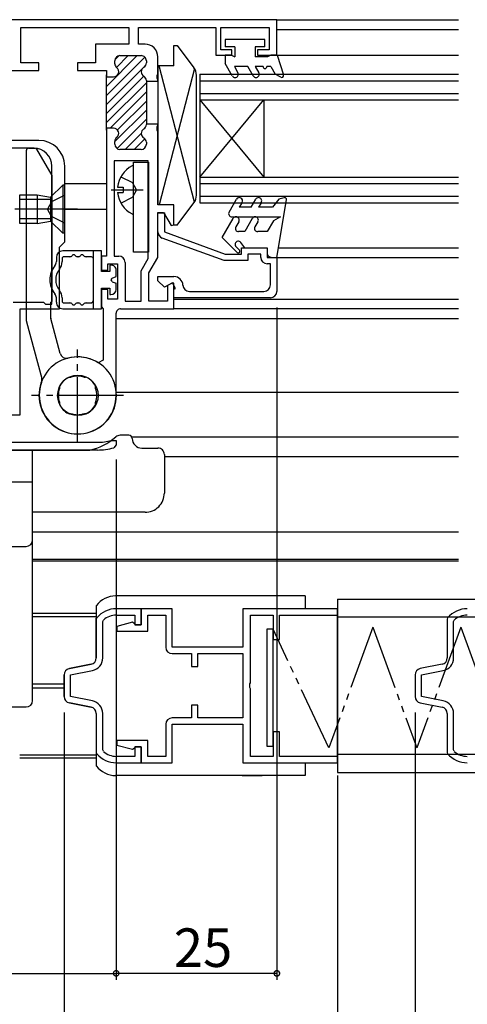
# Model space of a CAD drawing. Extents: x 0 to 996, y 0 to 1603.
# Drawn here: x 691 to 760, y 139 to 293 of the extents above; entities that cross this region are included whole.
import ezdxf

# ---------------------------------------------------------------- set-up
doc = ezdxf.new("R2010")
doc.units = 0
for name, pattern in [('YCENTER_1', [13, 10, -1, 1, -1]), ('YDIVIDE_1', [15, 10, -1, 1, -1, 1, -1]), ('YHIDDEN_1', [4, 3, -1])]:
    doc.linetypes.add(name, pattern=pattern)
for name, color, linetype in [('YKK_11', 7, 'CONTINUOUS'), ('YKK_12', 2, 'CONTINUOUS'), ('YKK_13', 4, 'CONTINUOUS'), ('YKK_D', 6, 'CONTINUOUS')]:
    doc.layers.add(name, color=color, linetype=linetype)
doc.styles.get("Standard").update_dxf_attribs({"font": 'txt', "bigfont": 'BIGFONT'})

msp = doc.modelspace()

# ---------------------------------------------------------------- linework, layer by layer
at = {"layer": 'YKK_11', "color": 0, "linetype": 'ByBlock', "lineweight": -2}
for p, q in [((730.5, 292.74), (687, 292.74)), ((690.7, 286.04), (690.7, 291.54)), ((690.7, 291.54), (707.5, 291.54)), ((707.5, 291.54), (707.5, 288.94)), ((709, 288.94), (709, 291.54)), ((709, 291.54), (721, 291.54)), ((721, 291.54), (721, 287.24)), ((721.8, 288.04), (721.8, 291.54)), ((721.8, 291.54), (729.3, 291.54)), ((729.3, 291.54), (729.3, 288.04)), ((730.5, 287.24), (730.5, 292.74)), ((707.5, 288.94), (702.3, 288.94)), ((702.3, 288.94), (702.3, 286.04)), ((710, 288.94), (709, 288.94)), ((706.1, 287.14), (709.4, 287.14)), ((712, 284.3), (712, 286.94)), ((721, 287.24), (723.5, 287.24)), ((723.5, 288.04), (721.8, 288.04)), ((723.5, 287.24), (723.5, 288.04)), ((729.3, 288.04), (727.5, 288.04)), ((727.5, 288.04), (727.5, 287.24)), ((727.5, 287.24), (730.5, 287.24)), ((693.5, 286.04), (690.7, 286.04)), ((693.5, 284.84), (693.5, 286.04)), ((702.3, 286.04), (699.5, 286.04)), ((699.5, 286.04), (699.5, 284.84)), ((705.3, 285.89), (705.3, 286.34)), ((710.2, 286.34), (710.2, 286.02)), ((687, 284.84), (693.5, 284.84)), ((699.5, 284.84), (704, 284.84)), ((704, 284.84), (704, 283.84)), ((704, 275.54), (704, 284.14)), ((704, 283.84), (705.1, 283.84)), ((711.88, 284.11), (712, 284.3)), ((711.88, 283.56), (711.88, 284.11)), ((710.2, 283.25), (710.2, 283.19)), ((710.2, 283.19), (712, 283.19)), ((710.2, 283.19), (710.2, 276.49)), ((712, 283.38), (711.88, 283.56)), ((712, 283.19), (712, 283.38)), ((712, 276.49), (710.2, 276.49)), ((710.2, 276.49), (710.2, 276.42)), ((711.88, 276.11), (712, 276.3)), ((711.88, 275.56), (711.88, 276.11)), ((712, 276.3), (712, 276.49)), ((704, 275.84), (704, 255.94)), ((705.1, 275.84), (704, 275.84)), ((712, 275.38), (711.88, 275.56)), ((712, 263.94), (712, 275.38)), ((693.5, 273.94), (667.5, 273.94)), ((705.3, 273.34), (705.3, 273.79)), ((710.2, 273.65), (710.2, 273.34)), ((692.7, 272.74), (688.5, 272.74)), ((709.4, 272.54), (706.1, 272.54)), ((695.5, 248.44), (695.5, 269.94)), ((697.5, 258.14), (697.5, 269.94)), ((710.5, 270.74), (705.2, 270.74)), ((705.2, 270.74), (705.2, 255.94)), ((710.5, 255.54), (710.5, 270.74)), ((714.5, 263.94), (712, 263.94)), ((714.5, 260.81), (714.5, 263.94)), ((712, 255.74), (712, 262.74)), ((712, 262.74), (712.87, 262.74)), ((712, 259.69), (712, 262.69)), ((712, 262.69), (713, 262.69)), ((712.87, 262.74), (714.05, 260.69)), ((713, 262.69), (713, 259.69)), ((714.05, 260.69), (714.5, 260.81)), ((713, 259.69), (722.48, 256.24)), ((696.7, 257.34), (697.5, 258.14)), ((722.3, 255.24), (712.66, 258.75)), ((696.7, 247.74), (696.7, 257.34)), ((722.48, 256.24), (725, 256.24)), ((725, 256.24), (725, 257.24)), ((725, 257.24), (729, 257.24)), ((728, 256.24), (726, 256.24)), ((726, 256.24), (726, 255.24)), ((728, 255.74), (728, 256.24)), ((729, 257.24), (729, 255.74)), ((704, 255.94), (703.2, 255.94)), ((703.2, 255.94), (703.2, 253.74)), ((704.2, 253.74), (704.2, 254.74)), ((704.2, 254.74), (705.7, 254.74)), ((705.2, 255.94), (705.9, 255.94)), ((705.7, 254.74), (705.7, 249.24)), ((706.9, 254.94), (706.9, 248.94)), ((709.4, 253.64), (710.5, 255.54)), ((710.6, 253.32), (712, 255.74)), ((726, 255.24), (722.3, 255.24)), ((729, 255.74), (730.5, 255.74)), ((729.5, 254.74), (729, 254.74)), ((729.5, 251.44), (729.5, 254.74)), ((730.5, 255.74), (730.5, 250.44)), ((703.2, 253.74), (704.2, 253.74)), ((709.4, 248.94), (709.4, 253.64)), ((710.6, 248.94), (710.6, 253.32)), ((712, 252.09), (712, 252.74)), ((712, 252.74), (714.5, 252.74)), ((713.02, 251.07), (712, 252.09)), ((714.25, 251.78), (713.02, 251.07)), ((714.2, 251.74), (713.5, 251.33)), ((714.5, 251.74), (714.2, 251.74)), ((714.75, 250.91), (714.25, 251.78)), ((714.5, 247.74), (714.5, 251.74)), ((704.2, 250.74), (703.2, 250.74)), ((703.2, 250.74), (703.2, 248.04)), ((704.2, 249.24), (704.2, 250.74)), ((713.5, 251.33), (713.5, 248.94)), ((714.5, 250.76), (714.75, 250.91)), ((714.5, 249.44), (714.5, 250.76)), ((716.9, 250.44), (728.5, 250.44)), ((689.5, 248.74), (694.2, 248.74)), ((694.2, 248.74), (694.5, 248.44)), ((694.5, 248.44), (695.5, 248.44)), ((705.7, 249.24), (704.2, 249.24)), ((706.9, 248.94), (709.4, 248.94)), ((713.5, 248.94), (710.6, 248.94)), ((729.5, 249.44), (714.5, 249.44)), ((690.55, 231.24), (690.55, 247.74)), ((690.55, 247.74), (696.7, 247.74)), ((703.2, 248.04), (703.5, 247.74)), ((703.5, 247.74), (703.5, 239.72)), ((705.5, 234.24), (705.5, 247.04)), ((706.2, 247.74), (714.5, 247.74)), ((703.5, 239.72), (702.73, 239.3)), ((698.24, 237.06), (698.07, 237.05)), ((698.27, 237.04), (698.24, 237.06)), ((698.42, 237.04), (698.27, 237.04)), ((700.72, 237.04), (700.57, 237.04)), ((700.75, 237.06), (700.72, 237.04)), ((700.92, 237.05), (700.75, 237.06)), ((696.69, 235.66), (696.68, 235.5)), ((696.68, 235.5), (696.7, 235.46)), ((696.7, 235.46), (696.7, 235.31)), ((702.3, 235.46), (702.31, 235.5)), ((702.3, 235.31), (702.3, 235.46)), ((702.31, 235.5), (702.31, 235.66)), ((696.69, 233.02), (696.68, 232.98)), ((696.7, 233.16), (696.69, 233.02)), ((702.3, 233.02), (702.3, 233.16)), ((702.31, 232.98), (702.3, 233.02)), ((696.68, 232.98), (696.69, 232.82)), ((702.31, 232.82), (702.31, 232.98)), ((689.05, 231.24), (690.55, 231.24)), ((698.07, 231.43), (698.24, 231.42)), ((698.24, 231.42), (698.27, 231.44)), ((698.27, 231.44), (698.42, 231.44)), ((700.57, 231.44), (700.72, 231.44)), ((700.72, 231.44), (700.75, 231.42)), ((700.75, 231.42), (700.92, 231.43)), ((687.8, 226.94), (702.58, 226.94)), ((704.74, 227.23), (704.82, 227.24)), ((704.82, 227.24), (705.5, 227.24)), ((705.5, 227.24), (705.5, 226.57)), ((702.59, 225.74), (658.5, 225.74)), ((705.5, 226.57), (705.13, 226.09)), ((709.42, 201.04), (705.55, 201.04)), ((709.42, 198.54), (709.42, 201.04)), ((714.22, 201.04), (709.42, 201.04)), ((709.42, 201.04), (709.42, 198.54)), ((714.22, 195.04), (714.22, 201.04)), ((739.92, 201.04), (725.22, 201.04)), ((725.22, 201.04), (725.22, 195.04)), ((739.92, 200.04), (739.92, 201.04)), ((702.49, 199.63), (702.42, 199.43)), ((702.42, 199.43), (702.42, 193.36)), ((705.55, 200.04), (708.42, 200.04)), ((708.42, 200.04), (708.42, 198.54)), ((710.42, 197.54), (710.42, 200.04)), ((710.42, 200.04), (713.22, 200.04)), ((713.22, 200.04), (713.22, 195.04)), ((726.42, 189.5), (726.42, 200.04)), ((726.42, 200.04), (729.92, 200.04)), ((729.92, 200.04), (729.92, 196.24)), ((730.92, 196.24), (730.92, 200.04)), ((730.92, 200.04), (739.92, 200.04)), ((757.07, 199.63), (757, 199.43)), ((757, 199.43), (757, 193.36)), ((703.42, 199.03), (703.52, 199.25)), ((703.42, 193.36), (703.42, 199.03)), ((708.07, 198.93), (705.62, 198.28)), ((705.62, 198.28), (705.62, 197.54)), ((708.32, 198.74), (708.07, 198.93)), ((708.52, 198.54), (708.32, 198.74)), ((708.42, 198.54), (709.42, 198.54)), ((709.42, 198.54), (708.52, 198.54)), ((758, 199.03), (758.1, 199.25)), ((758, 193.36), (758, 199.03)), ((705.62, 197.54), (710.42, 197.54)), ((729.92, 196.24), (730.92, 196.24)), ((725.22, 195.04), (714.22, 195.04)), ((714.22, 194.04), (717.22, 194.04)), ((717.22, 194.04), (717.22, 192.04)), ((718.22, 192.04), (718.22, 194.04)), ((718.22, 194.04), (725.22, 194.04)), ((725.22, 194.04), (725.22, 184.04)), ((701.62, 192.38), (698.23, 191.7)), ((717.22, 192.04), (718.22, 192.04)), ((756.2, 192.38), (752.8, 191.7)), ((697.42, 190.72), (697.42, 187.36)), ((698.42, 190.72), (701.82, 191.4)), ((698.42, 187.36), (698.42, 190.72)), ((752, 190.72), (752, 187.36)), ((753, 190.72), (756.39, 191.4)), ((753, 187.36), (753, 190.72)), ((726.3, 189.32), (726.42, 189.5)), ((726.3, 188.77), (726.3, 189.32)), ((726.42, 188.58), (726.3, 188.77)), ((726.42, 178.04), (726.42, 188.58)), ((701.82, 186.68), (698.42, 187.36)), ((756.39, 186.68), (753, 187.36)), ((698.23, 186.38), (701.62, 185.7)), ((718.22, 186.04), (717.22, 186.04)), ((717.22, 186.04), (717.22, 184.04)), ((718.22, 184.04), (718.22, 186.04)), ((752.8, 186.38), (756.2, 185.7)), ((702.42, 184.72), (702.42, 178.65)), ((703.42, 179.05), (703.42, 184.72)), ((717.22, 184.04), (714.22, 184.04)), ((725.22, 184.04), (718.22, 184.04)), ((757, 184.72), (757, 178.65)), ((758, 179.05), (758, 184.72)), ((713.22, 183.04), (713.22, 178.04)), ((714.22, 177.04), (714.22, 183.04)), ((714.22, 183.04), (725.22, 183.04)), ((725.22, 183.04), (725.22, 177.04)), ((730.92, 181.84), (729.92, 181.84)), ((729.92, 181.84), (729.92, 178.04)), ((730.92, 178.04), (730.92, 181.84)), ((710.42, 180.54), (705.62, 180.54)), ((705.62, 180.54), (705.62, 179.8)), ((705.62, 179.8), (708.07, 179.15)), ((708.32, 179.34), (708.52, 179.54)), ((709.42, 179.54), (708.42, 179.54)), ((708.42, 179.54), (708.42, 178.04)), ((708.52, 179.54), (709.42, 179.54)), ((709.42, 177.04), (709.42, 179.54)), ((709.42, 179.54), (709.42, 177.04)), ((710.42, 178.04), (710.42, 180.54)), ((702.42, 178.65), (702.49, 178.46)), ((703.52, 178.83), (703.42, 179.05)), ((708.42, 178.04), (705.55, 178.04)), ((708.07, 179.15), (708.32, 179.34)), ((713.22, 178.04), (710.42, 178.04)), ((729.92, 178.04), (726.42, 178.04)), ((739.92, 178.04), (730.92, 178.04)), ((739.92, 177.04), (739.92, 178.04)), ((757, 178.65), (757.07, 178.45)), ((758.1, 178.83), (758, 179.05)), ((705.55, 177.04), (709.42, 177.04)), ((709.42, 177.04), (714.22, 177.04)), ((725.22, 177.04), (739.92, 177.04))]:
    msp.add_line(p, q, dxfattribs=at)
at = {"layer": 'YKK_11', "color": 0, "linetype": 'ByBlock', "lineweight": 13}
for p, q in [((708.77, 287.14), (704, 282.36)), ((709.96, 286.91), (704, 280.95)), ((705.93, 287.12), (705.32, 286.51)), ((707.36, 287.14), (705.54, 285.32)), ((710.1, 285.63), (709.79, 285.33)), ((709.51, 285.05), (704, 279.54)), ((709.82, 283.94), (704, 278.12)), ((704.12, 283.9), (704, 283.78)), ((704, 276.71), (710.2, 282.91)), ((710.2, 281.49), (704.55, 275.84)), ((710.2, 280.08), (705.69, 275.57)), ((710.2, 278.66), (705.3, 273.76)), ((710.2, 277.25), (705.64, 272.69)), ((709.4, 275.04), (706.9, 272.54)), ((709.98, 274.2), (708.32, 272.54))]:
    msp.add_line(p, q, dxfattribs=at)
at = {"layer": 'YKK_11', "color": 0, "linetype": 'ByBlock', "lineweight": -2}
for centre, radius, start, end in [((710, 286.94), 2, 359.9973, 89.9974), ((706.1, 286.34), 0.8, 89.9989, 179.9989), ((709.4, 286.34), 0.8, 359.9989, 89.9989), ((705.1, 284.64), 0.8, 269.9989, 51.3167), ((706.1, 285.89), 0.8, 179.9989, 231.3168), ((710.2, 284.64), 0.8, 119.9992, 239.9987), ((709.4, 286.02), 0.8, 299.9992, 359.9989), ((709.4, 283.25), 0.8, 359.9989, 59.9987), ((709.4, 276.42), 0.8, 299.9992, 359.9989), ((705.1, 275.04), 0.8, 308.6811, 89.9989), ((706.1, 273.79), 0.8, 128.6811, 179.9989), ((710.2, 275.04), 0.8, 119.9992, 239.9987), ((693.5, 269.94), 4, 0.0005, 90.0005), ((706.1, 273.34), 0.8, 179.9989, 269.9989), ((709.4, 273.34), 0.8, 269.9989, 359.9989), ((709.4, 273.65), 0.8, 359.9989, 59.9987), ((692.7, 269.94), 2.8, 0.0005, 90.0005), ((713, 259.69), 1, 179.9935, 249.9941), ((705.9, 254.94), 1, 359.9975, 89.9973), ((729, 255.74), 1, 179.9935, 269.9935), ((714.5, 251.34), 1.4, 2.3815, 89.9935), ((728.5, 251.44), 1, 269.9935, 359.9935), ((716.9, 251.44), 0.999, 182.3074, 269.92), ((729.5, 250.44), 1, 269.9935, 359.9935), ((706.2, 247.04), 0.7, 89.9973, 179.9973), ((699.5, 234.24), 6, 57.4187, 359.9973), ((699.5, 234.24), 3.15, 116.8184, 153.1345), ((699.5, 234.24), 3, 68.9991, 110.9923), ((699.5, 234.24), 3.15, 26.8184, 63.1345), ((699.5, 234.24), 3, 158.9991, 200.9923), ((699.5, 234.24), 3, 338.9991, 20.9923), ((699.5, 234.24), 3.15, 206.8184, 243.1345), ((699.5, 234.24), 3.15, 296.8184, 333.1345), ((699.5, 234.24), 3, 248.9992, 290.9923), ((702.5, 235.74), 8.8, 270.5397, 284.7549), ((702.5, 235.74), 10, 270.5123, 285.2575), ((705.55, 197.04), 4, 90, 139.715), ((760.12, 197.04), 4, 90, 139.715), ((705.55, 197.04), 3, 90, 132.4541), ((760.12, 197.04), 3, 90, 132.4541), ((714.22, 195.04), 1, 180, 270), ((701.42, 193.36), 1, 281.3099, 0), ((701.42, 193.36), 2, 281.3099, 360), ((756, 193.36), 1, 281.3099, 0), ((756, 193.36), 2, 281.3099, 360), ((698.42, 190.72), 1, 101.3099, 180), ((753, 190.72), 1, 101.3099, 180), ((698.42, 187.36), 1, 180, 258.6901), ((753, 187.36), 1, 180, 258.6901), ((701.42, 184.72), 1, 360, 78.6901), ((701.42, 184.72), 2, 0, 78.6901), ((756, 184.72), 1, 360, 78.6901), ((756, 184.72), 2, 0, 78.6901), ((714.22, 183.04), 1, 90, 180), ((705.55, 181.04), 4, 220.285, 270), ((705.55, 181.04), 3, 227.5459, 270), ((760.12, 181.04), 4, 220.285, 270), ((760.12, 181.04), 3, 227.5459, 270)]:
    msp.add_arc(centre, radius, start, end, dxfattribs=at)
at = {"layer": 'YKK_12', "linetype": 'Continuous'}
for p, q in [((730.5, 292.74), (758.76, 292.74)), ((730.5, 291.23), (758.75, 291.23)), ((730.5, 287.23), (758.75, 287.23)), ((718.5, 284.24), (718.5, 264.24)), ((718.5, 284.24), (758.75, 284.24)), ((718.5, 283.24), (758.75, 283.24)), ((718.5, 281.24), (758.75, 281.24)), ((718.5, 268.24), (728.5, 280.24)), ((718.5, 280.24), (728.5, 268.24)), ((718.5, 280.24), (758.75, 280.24)), ((728.5, 280.24), (728.5, 268.24)), ((697.5, 267.24), (704, 267.24)), ((718.5, 268.24), (758.75, 268.24)), ((718.5, 267.24), (758.75, 267.24)), ((718.5, 265.24), (758.75, 265.24)), ((718.5, 264.24), (758.75, 264.24)), ((697.5, 263.24), (704, 263.24)), ((730.75, 257.23), (758.75, 257.23)), ((730.5, 255.73), (758.75, 255.73)), ((714.5, 249.23), (758.75, 249.23)), ((758.75, 247.74), (714.5, 247.74)), ((705.5, 246.24), (758.75, 246.24)), ((705.5, 234.74), (758.75, 234.74)), ((758.75, 227.74), (707.96, 227.74)), ((713, 224.75), (758.75, 224.75)), ((758.75, 212.94), (692.5, 212.94)), ((692.5, 208.74), (758.75, 208.74)), ((692.51, 208.49), (758.75, 208.49)), ((702.42, 200.29), (692.51, 200.29)), ((692.51, 199.84), (702.42, 199.84)), ((692.51, 189.33), (697.42, 189.33)), ((692.51, 188.73), (697.42, 188.73)), ((690.51, 178.28), (702.42, 178.28)), ((690.51, 177.79), (702.42, 177.79))]:
    msp.add_line(p, q, dxfattribs=at)
at = {"layer": 'YKK_13', "linetype": 'Continuous'}
for p, q in [((714.5, 285.54), (714.5, 288.74)), ((714.5, 288.74), (715, 288.74)), ((715, 288.74), (717.6, 285.27)), ((722.45, 289.64), (722.45, 288.54)), ((728.65, 289.64), (722.45, 289.64)), ((723.95, 288.54), (722.45, 288.54)), ((723.95, 288.54), (723.95, 286.94)), ((728.65, 288.54), (727.15, 288.54)), ((727.15, 288.54), (727.15, 286.94)), ((728.65, 288.54), (728.65, 289.64)), ((723.43, 287.24), (722.45, 287.24)), ((722.45, 287.24), (722.45, 285.94)), ((723.43, 287.24), (723.95, 286.94)), ((729.03, 286.94), (727.15, 286.94)), ((729.55, 287.24), (729.03, 286.94)), ((730.55, 287.24), (729.55, 287.24)), ((730.55, 287.24), (731.53, 284.13)), ((714.5, 285.54), (712, 285.54)), ((712, 285.54), (712, 263.94)), ((717.71, 264.35), (712.18, 285.54)), ((723.57, 283.99), (722.45, 285.94)), ((723.89, 285.44), (724.44, 284.49)), ((725.99, 285.44), (723.89, 285.44)), ((726.83, 283.99), (725.99, 285.44)), ((727.15, 285.44), (727.7, 284.49)), ((728.35, 285.44), (727.15, 285.44)), ((729.55, 285.44), (728.95, 285.44)), ((729.55, 285.44), (730.25, 284.27)), ((717.71, 285.13), (712.18, 263.94)), ((718, 265.41), (718, 284.07)), ((731.1, 283.78), (730.25, 284.27)), ((691.55, 245.78), (691.55, 272.44)), ((691.85, 272.74), (692.87, 272.74)), ((693.13, 272.59), (695.51, 268.48)), ((708.21, 256.54), (708.21, 270.54)), ((708.21, 270.54), (710.51, 270.54)), ((708.21, 262.64), (708.21, 269.84)), ((710.51, 270.54), (710.51, 256.54)), ((695.55, 248.94), (695.55, 268.33)), ((697.2, 266.99), (695.3, 265.09)), ((697.2, 266.99), (697.2, 259.49)), ((697.5, 266.99), (697.2, 266.99)), ((697.5, 259.49), (697.5, 266.99)), ((690.5, 265.49), (693.2, 265.49)), ((690.5, 260.99), (690.5, 265.49)), ((693.2, 265.49), (693.2, 260.99)), ((693.2, 265.49), (695.3, 265.09)), ((705.73, 266.66), (706.61, 266.66)), ((705.73, 265.81), (706.61, 265.81)), ((706.61, 266.66), (706.61, 265.81)), ((695.3, 264.74), (690.5, 264.74)), ((695.3, 265.09), (695.3, 261.39)), ((714.5, 263.94), (712, 263.94)), ((714.5, 260.74), (714.5, 263.94)), ((715, 260.74), (717.6, 264.21)), ((723.07, 262.79), (724.22, 264.79)), ((725.09, 264.29), (724.65, 263.54)), ((726.5, 263.54), (727.22, 264.79)), ((728.09, 264.29), (727.65, 263.54)), ((730.8, 264.81), (729.8, 263.54)), ((730.5, 255.74), (732, 264.69)), ((731.62, 265.03), (730.8, 264.81)), ((726.5, 263.54), (724.65, 263.54)), ((729.8, 263.54), (727.65, 263.54)), ((695.3, 261.74), (690.5, 261.74)), ((693.2, 260.99), (690.5, 260.99)), ((693.2, 260.99), (695.3, 261.39)), ((697.2, 259.49), (695.3, 261.39)), ((715, 260.74), (714.5, 260.74)), ((722, 258.82), (723.71, 261.78)), ((723.5, 262.04), (731.05, 262.04)), ((724.58, 261.29), (724.11, 260.49)), ((726.68, 261.79), (725.5, 259.74)), ((727.55, 261.29), (727.09, 260.49)), ((729.97, 261.42), (729, 259.74)), ((731.05, 262.04), (729.97, 261.42)), ((697.5, 259.49), (697.2, 259.49)), ((725.5, 259.74), (724.55, 259.74)), ((729, 259.74), (727.52, 259.74)), ((724.31, 256.51), (722, 258.82)), ((725.5, 257.24), (724.9, 258.04)), ((703.2, 256.74), (697.2, 256.74)), ((702, 247.74), (702, 256.74)), ((703.2, 253.54), (703.2, 256.74)), ((710.51, 256.54), (708.21, 256.54)), ((724.15, 257.38), (724.67, 256.87)), ((725.5, 257.24), (729, 257.24)), ((729, 257.24), (729, 256.44)), ((696.2, 255.74), (696.2, 255.07)), ((697.1, 255.54), (697.1, 255.07)), ((698.28, 255.84), (697.4, 255.84)), ((699.58, 255.84), (699.53, 255.84)), ((701.5, 255.84), (700.83, 255.84)), ((704.5, 254.54), (704.5, 253.54)), ((704.7, 254.54), (704.5, 254.54)), ((729.7, 255.74), (730.5, 255.74)), ((704.5, 253.54), (703.2, 253.54)), ((705.5, 252.74), (705.5, 253.74)), ((704.9, 252.52), (705.5, 252.74)), ((704.9, 251.95), (705.5, 251.74)), ((705.5, 250.74), (705.5, 251.74)), ((703.2, 250.94), (704.5, 250.94)), ((703.2, 247.74), (703.2, 250.94)), ((704.5, 250.94), (704.5, 249.94)), ((704.5, 249.94), (704.7, 249.94)), ((695.35, 246.28), (695.35, 248.74)), ((696.2, 248.74), (696.2, 249.41)), ((697.1, 249.41), (697.1, 248.94)), ((697.4, 248.64), (698.28, 248.64)), ((699.53, 248.64), (699.58, 248.64)), ((700.83, 248.64), (701.5, 248.64)), ((697.2, 247.74), (703.2, 247.74)), ((691.56, 245.7), (693.93, 236.86)), ((696.82, 240.75), (695.36, 246.2)), ((695.65, 243.94), (695.65, 243.94)), ((707.5, 228.03), (706.11, 228.03)), ((664.5, 225.74), (696.5, 225.74)), ((692.5, 225.74), (668.5, 225.74)), ((692.5, 225.74), (686.3, 225.74)), ((692.5, 220.74), (692.5, 225.74)), ((692.5, 186.74), (692.5, 225.74)), ((696.5, 225.74), (701.39, 225.74)), ((709.48, 226.04), (712, 226.04)), ((713, 225.04), (713, 219.04)), ((692.5, 220.74), (668.5, 220.74)), ((692.5, 220.74), (668.5, 220.74)), ((692.5, 220.74), (690.4, 220.74)), ((692.5, 211.74), (692.5, 220.74)), ((710, 216.04), (692.5, 216.04)), ((669.5, 210.74), (691.5, 210.74)), ((734.92, 203.04), (705.42, 203.04)), ((716.47, 203.04), (711.22, 203.04)), ((722.22, 203.04), (717.22, 203.04)), ((728.22, 203.04), (722.97, 203.04)), ((734.92, 203.04), (734.92, 201.04)), ((739.92, 202.54), (806.5, 202.54)), ((739.92, 202.54), (739.92, 175.54)), ((702.42, 201.54), (702.42, 193.36)), ((702.42, 193.36), (702.42, 199.54)), ((739.92, 178.04), (739.92, 200.04)), ((806.5, 199.74), (739.92, 199.74)), ((729.92, 197.84), (728.92, 197.84)), ((728.92, 197.84), (728.92, 179.64)), ((729.92, 179.64), (729.92, 197.84)), ((698.23, 191.7), (701.62, 192.38)), ((698.23, 191.7), (701.62, 192.38)), ((697.42, 187.36), (697.42, 190.72)), ((697.42, 190.72), (697.42, 187.36)), ((678.5, 185.74), (691.5, 185.74)), ((701.62, 185.7), (698.23, 186.38)), ((698.23, 186.38), (701.62, 185.7)), ((702.42, 184.72), (702.42, 176.54)), ((728.92, 179.64), (729.92, 179.64)), ((806.5, 178.34), (739.92, 178.34)), ((734.92, 177.04), (734.92, 175.04)), ((734.92, 175.04), (705.42, 175.04)), ((725.12, 175.04), (728.22, 175.04)), ((739.92, 175.54), (806.5, 175.54))]:
    msp.add_line(p, q, dxfattribs=at)
at = {"layer": 'YKK_13', "linetype": 'YHIDDEN_1'}
for p, q in [((706.24, 268.29), (708.06, 267.38)), ((708.66, 266.24), (708.06, 267.38)), ((697.5, 265.4), (695.44, 264.39)), ((708.66, 266.24), (708.06, 265.09)), ((695.44, 264.39), (694.82, 263.24)), ((706.24, 264.19), (708.06, 265.09)), ((695.44, 262.09), (694.82, 263.24)), ((697.5, 261.08), (695.44, 262.09))]:
    msp.add_line(p, q, dxfattribs=at)
at = {"layer": 'YKK_13', "linetype": 'YCENTER_1'}
for p, q in [((704.71, 266.24), (709.71, 266.24)), ((699.49, 263.24), (689.72, 263.24)), ((699.5, 227.09), (699.5, 241.39)), ((706.65, 234.24), (692.35, 234.24))]:
    msp.add_line(p, q, dxfattribs=at)
at = {"layer": 'YKK_13', "linetype": 'YDIVIDE_1'}
for p, q in [((738.59, 179.35), (729.92, 197.84)), ((745.43, 198.14), (738.59, 179.35)), ((745.43, 198.14), (752.27, 179.35)), ((759.11, 198.14), (752.27, 179.35)), ((759.11, 198.14), (765.95, 179.35))]:
    msp.add_line(p, q, dxfattribs=at)
at = {"layer": 'YKK_13', "linetype": 'Continuous'}
msp.add_circle((699.55, 234.24), 3.15, dxfattribs=at)
for centre, radius, start, end in [((716, 284.07), 2, 0.0015, 36.8715), ((728.65, 285.44), 0.3, 180.0005, 0.0005), ((724.01, 284.24), 0.5, 210.0005, 30.0005), ((727.26, 284.24), 0.5, 210.0005, 30.0005), ((731.25, 284.04), 0.3, 239.9963, 17.5904), ((691.85, 272.44), 0.3, 90, 180), ((692.87, 272.44), 0.3, 30, 90), ((709.91, 266.24), 4.2, 117.281, 174.1923), ((708.05, 269.84), 0.154, 0, 117.281), ((695.25, 268.33), 0.3, 0, 30), ((709.91, 266.24), 4.2, 185.8077, 242.719), ((716, 265.41), 2, 323.1317, 0.0015), ((724.65, 264.54), 0.5, 329.9998, 149.9997), ((727.65, 264.54), 0.5, 330.0004, 150.0005), ((731.7, 264.74), 0.3, 350.5143, 105.0037), ((708.05, 262.64), 0.154, 242.719, 0), ((723.5, 262.54), 0.5, 150, 270), ((724.14, 261.54), 0.5, 329.995, 150.9716), ((727.12, 261.54), 0.5, 330.0004, 150.0012), ((724.55, 260.24), 0.5, 149.9746, 270.0163), ((727.52, 260.24), 0.5, 150.0004, 270.011), ((724.5, 257.74), 0.5, 36.8732, 225.0018), ((697.2, 255.74), 1, 90, 179.9997), ((698.28, 256.34), 0.5, 270, 321.3177), ((698.9, 255.84), 0.3, 38.682, 141.3177), ((699.53, 256.34), 0.5, 218.682, 270), ((699.58, 256.34), 0.5, 270, 321.3176), ((700.2, 255.84), 0.3, 38.682, 141.3176), ((700.83, 256.34), 0.5, 218.682, 270), ((724.49, 256.69), 0.25, 224.9981, 45.0203), ((729.7, 256.44), 0.7, 180.0005, 270.0093), ((695.2, 255.07), 1, 321.0556, 359.9997), ((695.2, 255.07), 1.9, 321.0556, 359.9997), ((697.4, 255.54), 0.3, 90, 179.9997), ((701.5, 255.34), 0.5, 359.9997, 90), ((704.7, 253.74), 0.8, 359.9997, 90), ((698.7, 252.24), 3.5, 141.0556, 180.001), ((698.7, 252.24), 2.6, 141.0556, 218.9421), ((698.7, 252.24), 3.5, 180.001, 218.9438), ((705, 252.24), 0.3, 109.8952, 250.1034), ((695.2, 249.41), 1, 359.9997, 38.9438), ((695.2, 249.41), 1.9, 359.9989, 38.9421), ((704.7, 250.74), 0.8, 270, 359.9997), ((695.35, 248.94), 0.2, 270, 0), ((697.2, 248.74), 1, 179.9997, 270), ((697.4, 248.94), 0.3, 179.9989, 270), ((698.28, 248.14), 0.5, 38.682, 90), ((698.9, 248.64), 0.3, 218.682, 321.3177), ((699.53, 248.14), 0.5, 90, 141.3177), ((699.58, 248.14), 0.5, 38.682, 90), ((700.2, 248.64), 0.3, 218.682, 321.3176), ((700.83, 248.14), 0.5, 90, 141.3176), ((701.5, 249.14), 0.5, 270, 359.9997), ((691.85, 245.78), 0.3, 180, 195), ((691.85, 245.78), 0.3, 180, 195), ((695.65, 246.28), 0.3, 180, 195), ((697.78, 241.01), 1, 195, 284.5946), ((699.55, 234.24), 6, 160.2349, 104.5946), ((692.96, 236.61), 1, 340.2349, 15), ((699.5, 234.54), 9, 282.1278, 311.3746), ((706.11, 227.03), 1, 90, 131.3746), ((707.5, 227.53), 0.5, 0.1501, 90), ((709.5, 227.54), 1.5, 180.1501, 270.0008), ((712, 225.04), 1, 0.0005, 90.001), ((710, 219.04), 3, 270, 0.0005), ((691.5, 211.74), 1, 270, 0), ((705.55, 199.04), 4, 91.7765, 141.3526), ((701.42, 193.36), 1, 281.3094, 359.9995), ((701.42, 193.36), 1, 281.3094, 359.9995), ((698.42, 190.72), 1, 101.3094, 179.9995), ((698.42, 190.72), 1, 101.3094, 179.9995), ((698.42, 187.36), 1, 179.9995, 258.6896), ((698.42, 187.36), 1, 179.9995, 258.6896), ((691.5, 186.74), 1, 270, 0), ((701.42, 184.72), 1, 359.9995, 78.6896), ((705.55, 179.04), 4, 218.6464, 268.2225)]:
    msp.add_arc(centre, radius, start, end, dxfattribs=at)
at = {"layer": 'YKK_D'}
for p, q in [((730.5, 247.94), (730.5, 143.26)), ((705.5, 224.24), (705.5, 143.26)), ((697.42, 184.86), (697.42, 123.26)), ((752, 184.86), (752, 103.26)), ((739.92, 175.04), (739.92, 123.26)), ((655.5, 144.26), (705.5, 144.26)), ((730.5, 144.26), (705.5, 144.26))]:
    msp.add_line(p, q, dxfattribs=at)
at = {"layer": 'YKK_D', "linetype": 'ByBlock', "const_width": 0.85}
for points in [[(705.61, 144.26, 1), (705.4, 144.26, 1)], [(705.4, 144.26, 1), (705.61, 144.26, 1)], [(730.39, 144.26, 1), (730.61, 144.26, 1)]]:
    msp.add_lwpolyline(points, format="xyb", close=True, dxfattribs=at)

# ---------------------------------------------------------------- texts
at = {"layer": 'YKK_D'}
msp.add_text('25', height=6, dxfattribs=at).set_placement((714.48, 145.26))

doc.saveas('drawing.dxf')
